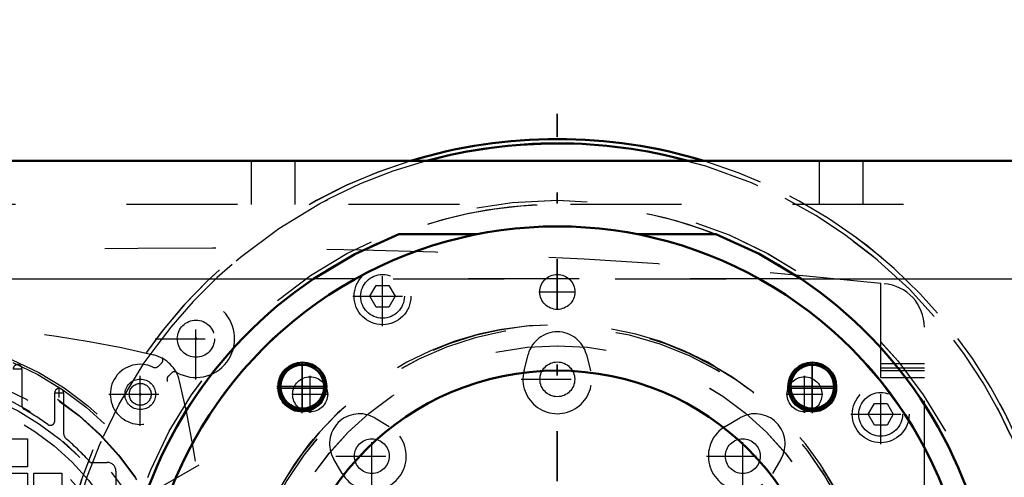
# Model space of a CAD drawing. Units: inches. Extents: x 27 to 298, y 23 to 250.
# Drawn here: x 223 to 232, y 115 to 119 of the extents above; entities that cross this region are included whole.
import ezdxf

# ---------------------------------------------------------------- set-up
doc = ezdxf.new("R2010")
doc.units = ezdxf.units.IN
doc.header["$MEASUREMENT"] = 0
doc.linetypes.add('Center', pattern=[1.5, 0.45, -0.5, 0.05, -0.5])
doc.linetypes.add('Dashed', pattern=[2, 1, -1])
for name, color, linetype, lineweight in [('2d ConnectionPoints', 7, 'Continuous', 50), ('AM_0', 7, 'Continuous', 50), ('AM_4', 3, 'Continuous', 25), ('AM_5', 3, 'Continuous', 25), ('AM_7', 7, 'Center', 25), ('AM_9', 6, 'Dashed', 25)]:
    doc.layers.add(name, color=color, linetype=linetype, lineweight=lineweight)
doc.dimstyles.get("Standard").update_dxf_attribs({"dimtxt": 0.18, "dimasz": 0.18, "dimexe": 0.18, "dimexo": 0.0625, "dimgap": 0.09, "dimtad": 0, "dimtih": 1, "dimtoh": 1, "dimdec": 4, "dimzin": 0, "dimdsep": 46, "dimtxsty": 'Standard', "dimcen": 0.09, "dimadec": 0, "dimazin": 0, "dimtfac": 1, "dimtdec": 4, "dimtofl": 0, "dimtmove": 0, "dimatfit": 3, "dimfxl": 0, "dimtolj": 1, "dimtzin": 0, "dimarcsym": 0})

# ---------------------------------------------------------------- blocks, each defined once
blk = doc.blocks.new('59_0fsadsmwbky0uxl8y189dul1b________0_in_PNDNJ_1_1_GN_Wire_Rope_Hoist_900')
at = {"layer": 'AM_0'}
blk.add_arc((228.1874, 113.4666), 4.5276, 73.04257, 106.95743, dxfattribs=at)
at = {"layer": 'AM_7'}
blk.add_line((228.1874, 108.7127), (228.1874, 118.2206), dxfattribs=at)
at = {"layer": 'AM_9'}
for radius in [4.4884, 3.9757]:
    blk.add_circle((228.1874, 113.4666), radius, dxfattribs=at)
for radius, start, end in [(4.5276, 106.95743, 292.18336), (4.5276, 299.5878, 73.04257), (3.937, 63.60631, 111.25436), (3.937, 318.62813, 62.93008)]:
    blk.add_arc((228.1874, 113.4666), radius, start, end, dxfattribs=at)
blk = doc.blocks.new('60_3737219300_TRAVEL_WHEEL_BEAM_0_in_PNDNJ_1_1_GN_Wire_Rope_Hoist_900')
at = {"layer": 'AM_0'}
for p, q in [((226.867, 117.7974), (220.7071, 117.7974)), ((243.4948, 117.7974), (229.507, 117.7974))]:
    blk.add_line(p, q, dxfattribs=at)
at = {"layer": 'AM_7'}
for p, q in [((225.8882, 115.5228), (225.8882, 115.9932)), ((225.8907, 115.5567), (225.8907, 115.97)), ((230.4841, 115.5567), (230.4841, 115.97)), ((230.4866, 115.5228), (230.4866, 115.9932)), ((225.6608, 115.7659), (226.1155, 115.7659)), ((225.684, 115.7634), (226.0974, 115.7634)), ((230.2592, 115.7659), (230.7139, 115.7659)), ((230.2774, 115.7634), (230.6908, 115.7634)), ((225.6608, 115.7501), (226.1155, 115.7501)), ((230.2592, 115.7501), (230.7139, 115.7501))]:
    blk.add_line(p, q, dxfattribs=at)
at = {"layer": 'AM_9'}
for p, q in [((229.507, 117.7974), (226.867, 117.7974)), ((225.4315, 117.4037), (225.4315, 117.7972)), ((225.8252, 117.4037), (225.8252, 117.7972)), ((230.5496, 117.4037), (230.5496, 117.7972)), ((230.9433, 117.4037), (230.9433, 117.7972)), ((283.3055, 117.4037), (220.7071, 117.4037)), ((226.7602, 117.1359), (227.4624, 117.1359)), ((228.9124, 117.1359), (229.6146, 117.1359)), ((220.7071, 116.7344), (283.3051, 116.7344))]:
    blk.add_line(p, q, dxfattribs=at)
for centre, radius in [((228.1874, 113.4666), 2.6654), ((225.8882, 115.7659), 0.2165), ((225.8882, 115.7501), 0.2165), ((225.8907, 115.7634), 0.1969), ((230.4866, 115.7659), 0.2165), ((230.4866, 115.7501), 0.2165), ((230.4841, 115.7634), 0.1969), ((228.1874, 113.4666), 2.4409)]:
    blk.add_circle(centre, radius, dxfattribs=at)
for radius, start, end in [(3.937, 111.25436, 223.15011), (3.7402, 98.07135, 184.11597), (3.7402, 355.88403, 81.70255), (3.937, 312.94735, 65.27018), (2.8543, 291.17924, 240.33865), (2.8346, 257.25756, 256.25253)]:
    blk.add_arc((228.1874, 113.4666), radius, start, end, dxfattribs=at)
blk = doc.blocks.new('73_0qynrtdnonwm7j6o4vgewkebj________0_in_PNDNJ_1_1_GN_Wire_Rope_Hoist_900')
at = {"layer": 'AM_0'}
for radius, start, end in [(4.5276, 73.04943, 106.95057), (4.4884, 74.76709, 105.23291)]:
    blk.add_arc((228.187, 113.4665), radius, start, end, dxfattribs=at)
at = {"layer": 'AM_7'}
blk.add_line((228.187, 108.7126), (228.187, 118.2204), dxfattribs=at)
at = {"layer": 'AM_9'}
blk.add_circle((228.187, 113.4665), 3.9757, dxfattribs=at)
for radius, start, end in [(4.5276, 106.95057, 231.49684), (4.5276, 308.50316, 73.04943), (4.4884, 105.23291, 232.1328), (4.4884, 307.8672, 74.76709), (3.937, 63.55117, 119.15305), (3.937, 318.60922, 62.95676), (3.937, 120.42432, 123.90126)]:
    blk.add_arc((228.187, 113.4665), radius, start, end, dxfattribs=at)
blk = doc.blocks.new('74_2127017120_8_2F13_M1_45_Z9_0_in_PNDNJ_1_1_GN_Wire_Rope_Hoist_900')
at = {"layer": 'AM_7'}
for p, q in [((223.2834, 115.9222), (223.3661, 115.9222)), ((224.4298, 115.5489), (224.4298, 115.8383)), ((223.6575, 115.7075), (223.7401, 115.7075)), ((223.6988, 115.6661), (223.6988, 115.7488)), ((224.2852, 115.6936), (224.5745, 115.6936)), ((219.2023, 111.7342), (225.2031, 115.1988))]:
    blk.add_line(p, q, dxfattribs=at)
at = {"layer": 'AM_9'}
for p, q in [((223.3642, 115.9222), (223.3642, 115.5917)), ((223.6594, 115.4538), (223.6594, 115.7075)), ((223.7382, 115.7075), (223.7382, 115.3497)), ((223.1624, 115.2923), (223.4134, 115.2923)), ((223.4134, 115.2923), (223.4134, 115.0413)), ((223.8558, 115.154), (223.7363, 115.2677)), ((223.9809, 115.0807), (224.1319, 115.0807)), ((223.4134, 115.0413), (223.1624, 115.0413)), ((223.1624, 114.9822), (223.4134, 114.9822)), ((223.4134, 114.9822), (223.4134, 114.7313)), ((223.4724, 114.9822), (223.7234, 114.9822)), ((223.4724, 114.7313), (223.4724, 114.9822)), ((223.7234, 114.9822), (223.7234, 114.7313)), ((224.2106, 115.0019), (224.2106, 114.7841))]:
    blk.add_line(p, q, dxfattribs=at)
for centre, radius in [((222.2027, 113.4665), 2.7559), ((222.2027, 113.4665), 2.7362), ((222.2027, 113.4665), 2.6378), ((222.2027, 113.4665), 2.6339), ((222.2027, 113.4665), 2.4902), ((222.2027, 113.4665), 2.3622), ((224.4298, 115.6936), 0.1378), ((222.2027, 113.4665), 2.2835), ((222.2027, 113.4665), 2.1654), ((222.2027, 113.4665), 1.6815), ((222.2027, 113.4665), 1.6142)]:
    blk.add_circle(centre, radius, dxfattribs=at)
for centre, radius, start, end in [((222.2027, 106.0885), 10.2323, 76.73891, 103.26109), ((224.4777, 115.7414), 0.315, 13.26109, 76.73891), ((223.3248, 115.9222), 0.0394, 359.9985, 180.0015), ((222.2027, 113.4665), 2.4116, 11.55773, 108.44227), ((214.8248, 113.4665), 10.2323, 346.73891, 13.26109), ((223.6988, 115.7075), 0.0394, 359.9985, 180.0015), ((223.4035, 115.5917), 0.0394, 180, 240.53213), ((222.2027, 113.4665), 2.4016, 54.50407, 60.53213), ((223.6201, 115.4538), 0.0394, 234.50407, 0), ((223.8169, 115.3497), 0.0787, 180, 229.39854), ((222.2027, 113.4665), 2.4016, 42.23176, 49.39853), ((222.1683, 113.5009), 2.3622, 225.59084, 44.40916), ((224.1319, 115.0019), 0.0787, 0, 90)]:
    blk.add_arc(centre, radius, start, end, dxfattribs=at)
blk = doc.blocks.new('76_2227099300_SF25_0_in_PNDNJ_1_1_GN_Wire_Rope_Hoist_900')
at = {"layer": 'AM_7'}
for p, q in [((226.6122, 116.308), (226.6122, 116.8454)), ((224.9311, 115.8282), (224.9311, 116.5615)), ((226.3435, 116.5767), (226.8809, 116.5767)), ((224.5644, 116.1948), (225.2978, 116.1948)), ((224.4299, 115.4097), (224.4299, 115.9777)), ((227.8617, 115.8289), (228.5123, 115.8289)), ((231.1004, 115.245), (231.1004, 115.7824)), ((224.1459, 115.6937), (224.7139, 115.6937)), ((230.8317, 115.5137), (231.3691, 115.5137)), ((226.5165, 114.8116), (226.5165, 115.4623)), ((229.8575, 114.8116), (229.8575, 115.4623)), ((226.1912, 115.137), (226.8418, 115.137)), ((229.5321, 115.137), (230.1828, 115.137))]:
    blk.add_line(p, q, dxfattribs=at)
at = {"layer": 'AM_9'}
for p, q in [((226.4985, 116.5767), (226.5554, 116.6752)), ((226.5554, 116.6752), (226.669, 116.6752)), ((226.669, 116.6752), (226.7258, 116.5767)), ((231.1004, 115.8444), (231.1004, 116.6937)), ((226.5554, 116.4783), (226.4985, 116.5767)), ((226.7258, 116.5767), (226.669, 116.4783)), ((226.669, 116.4783), (226.5554, 116.4783)), ((231.4941, 110.635), (231.4941, 116.298)), ((227.887, 115.9066), (227.9252, 116.0537)), ((228.4488, 116.0537), (228.4869, 115.9066)), ((224.5947, 115.9475), (224.6215, 115.9743)), ((231.1004, 115.9704), (231.4941, 115.9704)), ((224.7106, 115.8852), (224.6838, 115.8585)), ((231.1004, 115.9311), (231.4941, 115.9311)), ((231.1004, 115.9074), (231.4941, 115.9074)), ((231.1004, 115.8444), (231.4941, 115.8444)), ((230.9867, 115.5137), (231.0435, 115.6122)), ((231.0435, 115.6122), (231.1572, 115.6122)), ((231.1572, 115.6122), (231.214, 115.5137)), ((231.0435, 115.4153), (230.9867, 115.5137)), ((231.214, 115.5137), (231.1572, 115.4153)), ((226.5427, 115.4811), (226.6737, 115.404)), ((229.7003, 115.404), (229.8313, 115.4811)), ((231.1572, 115.4153), (231.0435, 115.4153)), ((226.2495, 114.9798), (226.1724, 115.1108)), ((230.2016, 115.1108), (230.1245, 114.9798))]:
    blk.add_line(p, q, dxfattribs=at)
for centre, radius in [((226.6122, 116.5767), 0.2559), ((226.6122, 116.5767), 0.1969), ((224.9311, 116.1948), 0.1673), ((228.187, 115.8289), 0.1567), ((224.4299, 115.6937), 0.0984), ((231.1004, 115.5137), 0.2559), ((231.1004, 115.5137), 0.1969), ((226.5165, 115.137), 0.1567), ((229.8575, 115.137), 0.1567), ((222.2027, 113.4665), 1.6929), ((222.2027, 113.4665), 1.5748)]:
    blk.add_circle(centre, radius, dxfattribs=at)
for centre, radius, start, end in [((224.9822, 57.9563), 59.0551, 84.053473, 94.4579), ((231.1004, 116.298), 0.3937, 360, 85.5848), ((224.9311, 116.1948), 0.3492, 240.27336, 209.72664), ((228.187, 115.9859), 0.2705, 14.52172, 165.47828), ((224.4299, 115.6937), 0.2705, 64.95305, 25.04695), ((224.5632, 115.979), 0.0445, 244.95305, 315), ((224.5936, 116.0022), 0.0394, 315, 29.72665), ((224.7152, 115.827), 0.0445, 135, 205.04695), ((224.7384, 115.8574), 0.0394, 60.27336, 135), ((228.187, 115.8289), 0.3098, 165.47828, 14.52172), ((226.4055, 115.248), 0.2705, 59.52172, 210.47828), ((229.9685, 115.248), 0.2705, 329.52172, 120.47828), ((226.5165, 115.137), 0.3098, 210.47828, 59.52172), ((229.8575, 115.137), 0.3098, 120.47828, 329.52172)]:
    blk.add_arc(centre, radius, start, end, dxfattribs=at)
blk = doc.blocks.new('77_2327004220_TORQUE_ARM_SF35_0_in_PNDNJ_1_1_GN_Wire_Rope_Hoist_900')
at = {"layer": 'AM_7'}
for p, q in [((228.0216, 116.6161), (228.3523, 116.6161)), ((225.9599, 115.5282), (225.9599, 115.859)), ((230.4141, 115.5282), (230.4141, 115.859)), ((225.7945, 115.6936), (226.1252, 115.6936)), ((230.2487, 115.6936), (230.5794, 115.6936))]:
    blk.add_line(p, q, dxfattribs=at)
at = {"layer": 'AM_9'}
for centre in [(228.187, 116.6161), (225.9599, 115.6936), (230.4141, 115.6936)]:
    blk.add_circle(centre, 0.1575, dxfattribs=at)
blk = doc.blocks.new('78_3737220300_TRAVEL_WHEEL_BEAM_0_in_PNDNJ_1_1_GN_Wire_Rope_Hoist_900')
at = {"layer": 'AM_0'}
for p, q in [((243.4947, 117.7972), (220.7067, 117.7972)), ((226.7598, 117.1357), (227.462, 117.1357)), ((228.912, 117.1357), (229.6142, 117.1357))]:
    blk.add_line(p, q, dxfattribs=at)
for points in [[(225.9911, 116.7342), (226.362, 116.955), (226.7598, 117.1357)], [(229.6142, 117.1357), (230.0052, 116.9585), (230.3829, 116.7342)]]:
    blk.add_lwpolyline(points, dxfattribs=at)
for centre, radius in [((225.8903, 115.7632), 0.2165), ((225.8903, 115.7632), 0.1969), ((230.4837, 115.7632), 0.2165), ((230.4837, 115.7632), 0.1969), ((228.187, 113.4665), 2.4409)]:
    blk.add_circle(centre, radius, dxfattribs=at)
for radius, start, end in [(3.7402, 355.88403, 184.11597), (3.937, 123.90126, 219.05012), (3.937, 320.94988, 56.09874)]:
    blk.add_arc((228.187, 113.4665), radius, start, end, dxfattribs=at)
at = {"layer": 'AM_4'}
for p, q in [((220.7067, 116.7342), (225.9911, 116.7342)), ((230.3829, 116.7342), (243.1476, 116.7342))]:
    blk.add_line(p, q, dxfattribs=at)
at = {"layer": 'AM_7'}
for p, q in [((225.8903, 115.5358), (225.8903, 115.9906)), ((230.4837, 115.5358), (230.4837, 115.9906)), ((225.6629, 115.7632), (226.1176, 115.7632)), ((230.2563, 115.7632), (230.7111, 115.7632))]:
    blk.add_line(p, q, dxfattribs=at)
at = {"layer": 'AM_9'}
for p, q in [((225.4311, 117.4035), (225.4311, 117.7972)), ((225.8248, 117.4035), (225.8248, 117.7972)), ((230.5492, 117.4035), (230.5492, 117.7972)), ((230.9429, 117.4035), (230.9429, 117.7972)), ((283.3051, 117.4035), (220.7067, 117.4035)), ((230.3829, 116.7342), (225.9911, 116.7342))]:
    blk.add_line(p, q, dxfattribs=at)
blk.add_circle((228.187, 113.4665), 2.6654, dxfattribs=at)
for radius, start, end in [(2.8574, 299.77009, 240.22991), (2.8543, 292.46128, 247.53872), (2.8346, 257.29311, 256.22086)]:
    blk.add_arc((228.187, 113.4665), radius, start, end, dxfattribs=at)
blk = doc.blocks.new('*D130')
at = {"layer": 'AM_5', "color": 0, "lineweight": -2}
for p, q in [((219.0702, 137.7174), (190.9782, 137.7174)), ((190.9782, 136.7174), (190.9782, 129.1282)), ((190.9782, 110.5295), (190.9782, 118.1187)), ((228.187, 109.5295), (190.9782, 109.5295))]:
    blk.add_line(p, q, dxfattribs=at)
at = {"layer": 'AM_5', "color": 0}
for points in [[(191.1449, 136.7174), (190.8116, 136.7174), (190.9782, 137.7174)], [(190.8116, 110.5295), (191.1449, 110.5295), (190.9782, 109.5295)]]:
    blk.add_solid(points, dxfattribs=at)
at = {"layer": 'Defpoints', "color": 0}
for p in [(191.9782, 137.7174), (219.0702, 137.7174), (228.187, 109.5295)]:
    blk.add_point(p, dxfattribs=at)
at = {"layer": 'AM_5', "color": 0, "insert": (190.9782, 123.6234), "char_height": 2, "attachment_point": 5, "rotation": 90}
blk.add_mtext("\\A1;28.19''", dxfattribs=at)
blk = doc.blocks.new('*D131')
at = {"layer": 'AM_5', "color": 0, "lineweight": -2}
for p, q in [((198.3782, 121.0665), (197.3782, 113.4665)), ((199.3782, 121.0665), (198.3782, 121.0665)), ((218.108, 113.4665), (197.3782, 113.4665)), ((197.3782, 110.5295), (197.3782, 112.4665)), ((228.187, 109.5295), (197.3782, 109.5295))]:
    blk.add_line(p, q, dxfattribs=at)
at = {"layer": 'AM_5', "color": 0}
for points in [[(197.5449, 112.4665), (197.2116, 112.4665), (197.3782, 113.4665)], [(197.2116, 110.5295), (197.5449, 110.5295), (197.3782, 109.5295)]]:
    blk.add_solid(points, dxfattribs=at)
at = {"layer": 'Defpoints', "color": 0}
for p in [(201.9782, 113.4665), (218.108, 113.4665), (228.187, 109.5295)]:
    blk.add_point(p, dxfattribs=at)
at = {"layer": 'AM_5', "color": 0, "insert": (200.9782, 121.0665), "char_height": 2, "attachment_point": 5, "rotation": 90}
blk.add_mtext("\\A1;3.94''", dxfattribs=at)
blk = doc.blocks.new('*D132')
at = {"layer": 'AM_5', "color": 0, "lineweight": -2}
for p, q in [((220.7067, 117.7972), (220.7067, 148.7174)), ((221.7067, 148.7174), (247.5011, 148.7174)), ((282.3051, 148.7174), (256.5106, 148.7174)), ((283.3051, 117.7972), (283.3051, 148.7174))]:
    blk.add_line(p, q, dxfattribs=at)
at = {"layer": 'AM_5', "color": 0}
for points in [[(221.7067, 148.8841), (221.7067, 148.5507), (220.7067, 148.7174)], [(282.3051, 148.5507), (282.3051, 148.8841), (283.3051, 148.7174)]]:
    blk.add_solid(points, dxfattribs=at)
at = {"layer": 'Defpoints', "color": 0}
for p in [(283.3051, 147.7174), (220.7067, 117.7972), (283.3051, 117.7972)]:
    blk.add_point(p, dxfattribs=at)
at = {"layer": 'AM_5', "color": 0, "insert": (252.0059, 148.7174), "char_height": 2, "attachment_point": 5}
blk.add_mtext("\\A1;62.6''", dxfattribs=at)

msp = doc.modelspace()

# ---------------------------------------------------------------- linework, layer by layer
at = {"layer": '2d ConnectionPoints'}
for p in [(224.93108, 116.19484), (224.42984, 115.6936)]:
    msp.add_point(p, dxfattribs=at)

# ---------------------------------------------------------------- block references
for name in ['78_3737220300_TRAVEL_WHEEL_BEAM_0_in_PNDNJ_1_1_GN_Wire_Rope_Hoist_900', '60_3737219300_TRAVEL_WHEEL_BEAM_0_in_PNDNJ_1_1_GN_Wire_Rope_Hoist_900', '73_0qynrtdnonwm7j6o4vgewkebj________0_in_PNDNJ_1_1_GN_Wire_Rope_Hoist_900', '59_0fsadsmwbky0uxl8y189dul1b________0_in_PNDNJ_1_1_GN_Wire_Rope_Hoist_900', '77_2327004220_TORQUE_ARM_SF35_0_in_PNDNJ_1_1_GN_Wire_Rope_Hoist_900', '76_2227099300_SF25_0_in_PNDNJ_1_1_GN_Wire_Rope_Hoist_900', '74_2127017120_8_2F13_M1_45_Z9_0_in_PNDNJ_1_1_GN_Wire_Rope_Hoist_900']:
    msp.add_blockref(name, (0, 0))

# ---------------------------------------------------------------- dimensions: what is measured, and where the dimension line sits
at = {"layer": 'AM_5'}
dim = msp.add_linear_dim(base=(283.3051, 148.7174), p1=(220.70667, 117.7972), p2=(283.3051, 117.7972), text="62.6''", dimstyle='Standard', override={"dimtxt": 2, "dimasz": 1, "dimexe": 0, "dimexo": 0, "dimgap": 0.6}, dxfattribs=at)
dim.commit()
dim.dimension.update_dxf_attribs({"geometry": '*D132', "text_midpoint": (252.00588, 148.7174), "dimtype": 160})
for base, p2, text, picture, middle in [((190.97824, 137.7174), (219.07024, 137.7174), "28.19''", '*D130', (190.97824, 123.62344)), ((197.37824, 113.46649), (218.10796, 113.46649), "3.94''", '*D131', (200.97824, 121.06649))]:
    dim = msp.add_linear_dim(base=base, p1=(228.18699, 109.52948), p2=p2, angle=90, text=text, dimstyle='Standard', override={"dimtxt": 2, "dimasz": 1, "dimexe": 0, "dimexo": 0, "dimgap": 0.6}, dxfattribs=at)
    dim.commit()
    dim.dimension.update_dxf_attribs({"geometry": picture, "text_midpoint": middle, "dimtype": 160, "text_rotation": 90})

doc.saveas('drawing.dxf')
